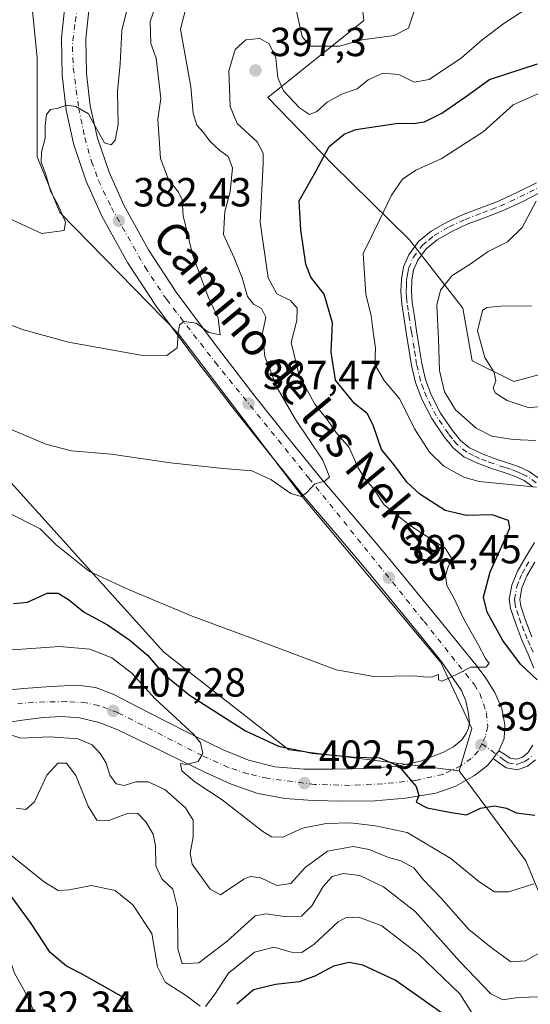
# Model space of a CAD drawing. Units: metres. Extents: x 597280 to 600750, y 4724489 to 4726851.
# Drawn here: x 599400 to 599526, y 4724983 to 4725226 of the extents above; entities that cross this region are included whole.
import ezdxf
from ezdxf.enums import TextEntityAlignment as Align

# ---------------------------------------------------------------- set-up
doc = ezdxf.new("R2010")
doc.units = ezdxf.units.M
doc.header["$MEASUREMENT"] = 0
doc.linetypes.add('DGN Style 4', pattern=[2.6384748266838614, 1.318413404963828, -0.6592067024819142, 0.001648016756204785, -0.6592067024819142])
for name, color, linetype, lineweight in [('Arbolado forestal CxS', 92, 'Continuous', 0), ('Camino Cxs', 7, 'Continuous', 0), ('Camino eje', 30, 'DGN Style 4', 13), ('Carretera de calzada única Cxs', 7, 'Continuous', 13), ('Carretera de calzada única eje', 7, 'DGN Style 4', 0), ('Cultivos herbáceos CxS', 92, 'Continuous', 0), ('Curva de nivel maestra', 30, 'Continuous', 30), ('Curva de nivel normal', 30, 'Continuous', 0), ('Huerta CxS', 92, 'Continuous', 0), ('Matorral CxS', 135, 'Continuous', 0), ('Punto de cota en terreno', 7, 'Continuous', 0), ('Rótulo de punto de cota en terreno', 7, 'Continuous', 0), ('Texto cartográfico', 7, 'Continuous', 0)]:
    doc.layers.add(name, color=color, linetype=linetype, lineweight=lineweight)
doc.styles.add('Style-Arial', font='txt')

# ---------------------------------------------------------------- blocks, each defined once
blk = doc.blocks.new('*U14')
at = {"layer": 'Arbolado forestal CxS', "color": 92, "linetype": 'Continuous', "lineweight": 0}
blk.add_polyline3d([(599369.7410000004, 4725143.4189, 385.8341999999975), (599435.8607000001, 4725070.080700001, 398.3758999999991), (599466.6151999999, 4725045.976700001, 400.366399999999), (599508.5421000002, 4725040.806500001, 398.5344000000041), (599524.9347000001, 4725018.6819, 402.4783000000025), (599546.5867, 4724966.5175, 418.7712999999931)], dxfattribs=at)
blk = doc.blocks.new('*U17')
at = {"layer": 'Cultivos herbáceos CxS', "color": 92, "linetype": 'Continuous', "lineweight": 0}
blk.add_polyline3d([(599402.3413000006, 4725240.261299999, 375.5485999999946), (599404.4199000001, 4725219.058700001, 376.7801000000036), (599404.6797000002, 4725216.409299999, 377.0620000000054), (599404.6794999996, 4725192.087900001, 378.4661000000052), (599410.2807, 4725178.365700001, 379.7915999999968), (599439.4496999999, 4725148.545100001, 384.7372000000032), (599470.2273000004, 4725108.0153, 390.2032999999938), (599504.0604999998, 4725067.515699999, 394.313599999994), (599511.6435000002, 4725051.265500001, 396.7887000000046), (599508.5421000002, 4725040.806500001, 398.5344000000041), (599466.6151999999, 4725045.976700001, 400.366399999999), (599435.8607000001, 4725070.080700001, 398.3758999999991), (599369.7410000004, 4725143.4189, 385.8341999999975)], dxfattribs=at)
blk = doc.blocks.new('5PATER')
at = {"layer": 'Huerta CxS', "linetype": 'Continuous', "lineweight": 0}
h = blk.add_hatch(color=51, dxfattribs=at)
edge = h.paths.add_edge_path()
edge.add_ellipse((0, 0), major_axis=(-0.1095731443231308, -0.1110710700762829), ratio=0.9994222409660322, start_angle=0, end_angle=360)

msp = doc.modelspace()

# ---------------------------------------------------------------- linework, layer by layer
at = {"layer": 'Arbolado forestal CxS', "color": 92, "linetype": 'Continuous', "lineweight": 0}
for points in [[(599539.8432999998, 4725141.575099999, 418.0979999999981), (599522.0043000003, 4725136.7227, 416.1882000000041), (599511.7515000004, 4725141.8499, 413.2526000000071), (599509.4666999998, 4725154.828700001, 411.6370000000024), (599496.3261000002, 4725171.6437, 406.5448000000033), (599477.4177000001, 4725190.220100001, 400.027700000006), (599461.4596999995, 4725206.715299999, 397.1664000000019), (599485.0453000005, 4725225.685699999, 386.6362999999984), (599482.9955000002, 4725244.1439, 381.507500000007), (599498.8892999999, 4725246.194499999, 385.0491000000038), (599520.0915000001, 4725247.874299999, 386.0056000000041), (599590.4155000001, 4725232.6513, 391.9021000000066)], [(599590.4155000001, 4725232.6513, 391.9021000000066), (599520.0915000001, 4725247.874299999, 386.0056000000041), (599498.8892999999, 4725246.194499999, 385.0491000000038), (599482.9955000002, 4725244.1439, 381.507500000007), (599485.0453000005, 4725225.685699999, 386.6362999999984), (599461.4596999995, 4725206.715299999, 397.1664000000019), (599477.4177000001, 4725190.220100001, 400.027700000006), (599496.3261000002, 4725171.6437, 406.5448000000033), (599509.4666999998, 4725154.828700001, 411.6370000000024), (599511.7515000004, 4725141.8499, 413.2526000000071), (599522.0043000003, 4725136.7227, 416.1882000000041), (599539.8432999998, 4725141.575099999, 418.0979999999981)], [(599508.5421000002, 4725040.806500001, 398.5344000000041), (599466.6151999999, 4725045.976700001, 400.366399999999), (599435.8607000001, 4725070.080700001, 398.3758999999991), (599369.7410000004, 4725143.4189, 385.8341999999975)], [(599508.5421000002, 4725040.806500001, 398.5344000000041), (599524.9347000001, 4725018.6819, 402.4783000000025), (599546.5867, 4724966.5175, 418.7712999999931), (599547.4797, 4724963.4531, 420.1938999999985), (599538.3586999997, 4724959.8049, 423.2725000000065), (599521.8256999999, 4724953.5067, 428.9714999999997), (599513.1655000001, 4724940.910300001, 440.241599999994), (599510.0160999997, 4724927.526500001, 445.5341000000044), (599511.5903000003, 4724908.6317, 447.383799999996), (599513.9518999998, 4724890.5241, 451.5151000000042), (599513.1643000003, 4724874.7783, 454.505799999999), (599521.9008999999, 4724857.796700001, 451.3187000000034), (599523.1586999996, 4724842.281300001, 452.3053999999975), (599523.5774999997, 4724818.796900001, 453.6840999999986), (599528.1145000001, 4724812.059699999, 454.0749000000069)]]:
    msp.add_polyline3d(points, dxfattribs=at)
at = {"layer": 'Camino Cxs', "color": 7, "linetype": 'Continuous', "lineweight": 0, "extrusion": (0.7955963648206235, -0.5664631089444915, 0.214816131817773), "elevation": -2199504.068646556, "flags": 128}
msp.add_lwpolyline([(4196808.511621902, 484190.6815514145), (4196809.786346844, 484190.5338021349), (4196810.819062603, 484190.4433914532)], dxfattribs=at)
at = {"layer": 'Camino Cxs', "color": 7, "linetype": 'Continuous', "lineweight": 0}
for points in [[(599526.6700999998, 4725110.840100001, 405.2060000000056), (599524.5201000003, 4725112.360099999, 405.5746999999974), (599522.1801000005, 4725113.4301, 405.9305000000023), (599519.3400999998, 4725114.390100001, 406.4189000000042), (599516.5000999998, 4725115.3301, 406.7514999999985), (599513.0701000001, 4725116.6501, 407.2212), (599509.7001, 4725118.2401, 407.3487000000023), (599507.0401, 4725120.4001, 407.4190999999992), (599504.8601000002, 4725123.120100001, 407.6845999999932), (599501.7801000001, 4725127.620100001, 408.1839000000036), (599499.3201000001, 4725132.440099999, 407.7737000000052), (599497.8300999999, 4725136.5101, 408.0338999999949), (599496.8201000001, 4725140.690099999, 408.186400000006), (599495.5401, 4725148.840100001, 408.8383000000031), (599494.4401000004, 4725155.890100001, 410.7516000000033), (599494.2200999996, 4725158.9301, 409.7880000000005), (599494.3101000005, 4725161.970100001, 408.2501000000047), (599494.8501000004, 4725165.0101, 407.7826000000059), (599496.1201, 4725167.940099999, 407.965400000001), (599498.5601000005, 4725171.2401, 410.8607000000048), (599501.6601, 4725173.780099999, 412.6542999999947), (599505.5201000003, 4725176.020099999, 413.8362000000052), (599509.5100999996, 4725177.890100001, 412.713699999993), (599513.8701, 4725179.5101, 411.1012000000046), (599518.2001, 4725181.190099999, 412.4896000000008), (599522.9301000005, 4725183.380100001, 413.4324999999953), (599527.5800999999, 4725185.7301, 415.8757999999943)], [(599526.6700999998, 4725110.840100001, 405.2060000000056), (599524.5201000003, 4725112.360099999, 405.5746999999974), (599522.1801000005, 4725113.4301, 405.9305000000023), (599519.3400999998, 4725114.390100001, 406.4189000000042), (599516.5000999998, 4725115.3301, 406.7514999999985), (599513.0701000001, 4725116.6501, 407.2212), (599509.7001, 4725118.2401, 407.3487000000023), (599507.0401, 4725120.4001, 407.4190999999992), (599504.8601000002, 4725123.120100001, 407.6845999999932), (599501.7801000001, 4725127.620100001, 408.1839000000036), (599499.3201000001, 4725132.440099999, 407.7737000000052), (599497.8300999999, 4725136.5101, 408.0338999999949), (599496.8201000001, 4725140.690099999, 408.186400000006), (599495.5401, 4725148.840100001, 408.8383000000031), (599494.4401000004, 4725155.890100001, 410.7516000000033), (599494.2200999996, 4725158.9301, 409.7880000000005), (599494.3101000005, 4725161.970100001, 408.2501000000047), (599494.8501000004, 4725165.0101, 407.7826000000059), (599496.1201, 4725167.940099999, 407.965400000001), (599498.5601000005, 4725171.2401, 410.8607000000048), (599501.6601, 4725173.780099999, 412.6542999999947), (599505.5201000003, 4725176.020099999, 413.8362000000052), (599509.5100999996, 4725177.890100001, 412.713699999993), (599513.8701, 4725179.5101, 411.1012000000046), (599518.2001, 4725181.190099999, 412.4896000000008), (599522.9301000005, 4725183.380100001, 413.4324999999953), (599527.5800999999, 4725185.7301, 415.8757999999943)], [(599528.8201000001, 4725183.4901, 415.7085999999982), (599524.0500999996, 4725181.0701, 413.9446999999927), (599519.2001, 4725178.8301, 411.5105999999942), (599514.7801000001, 4725177.120100001, 410.209600000002), (599510.5000999998, 4725175.530099999, 412.5700999999972), (599506.7001, 4725173.7501, 414.213699999993), (599503.1201, 4725171.670100001, 412.7872999999963), (599500.4301000005, 4725169.460100001, 410.866200000004), (599498.3501000004, 4725166.6501, 408.5366000000067), (599497.3201000001, 4725164.270099999, 408.039499999999), (599496.8701, 4725161.710100001, 408.2085999999982), (599496.7801000001, 4725158.9801, 408.6705999999977), (599496.9901000002, 4725156.190099999, 408.9279999999999), (599497.5201000003, 4725152.7601, 408.8622000000032), (599498.0701000001, 4725149.2301, 408.6401000000042), (599498.7100999998, 4725145.1601, 408.7574000000022), (599499.3400999998, 4725141.190099999, 408.9358000000066), (599500.2901, 4725137.2601, 408.7921000000061), (599501.6700999998, 4725133.460100001, 408.7379999999976), (599503.9801000003, 4725128.9301, 409.0412999999971), (599506.9101, 4725124.6501, 408.5234999999957), (599508.8701, 4725122.220100001, 408.1858999999968), (599511.0800999999, 4725120.4301, 408.1067000000039), (599514.0800999999, 4725119.0001, 408.0025000000023), (599517.3701, 4725117.7401, 407.3053000000073), (599520.1601, 4725116.8201, 407.000199999995), (599523.1300999997, 4725115.8101, 406.7642999999953), (599525.8101000005, 4725114.590100001, 406.5963999999949), (599528.3501000004, 4725112.790100001, 406.1251000000047)], [(599528.8201000001, 4725183.4901, 415.7085999999982), (599524.0500999996, 4725181.0701, 413.9446999999927), (599519.2001, 4725178.8301, 411.5105999999942), (599514.7801000001, 4725177.120100001, 410.209600000002), (599510.5000999998, 4725175.530099999, 412.5700999999972), (599506.7001, 4725173.7501, 414.213699999993), (599503.1201, 4725171.670100001, 412.7872999999963), (599500.4301000005, 4725169.460100001, 410.866200000004), (599498.3501000004, 4725166.6501, 408.5366000000067), (599497.3201000001, 4725164.270099999, 408.039499999999), (599496.8701, 4725161.710100001, 408.2085999999982), (599496.7801000001, 4725158.9801, 408.6705999999977), (599496.9901000002, 4725156.190099999, 408.9279999999999), (599497.5201000003, 4725152.7601, 408.8622000000032), (599498.0701000001, 4725149.2301, 408.6401000000042), (599498.7100999998, 4725145.1601, 408.7574000000022), (599499.3400999998, 4725141.190099999, 408.9358000000066), (599500.2901, 4725137.2601, 408.7921000000061), (599501.6700999998, 4725133.460100001, 408.7379999999976), (599503.9801000003, 4725128.9301, 409.0412999999971), (599506.9101, 4725124.6501, 408.5234999999957), (599508.8701, 4725122.220100001, 408.1858999999968), (599511.0800999999, 4725120.4301, 408.1067000000039), (599514.0800999999, 4725119.0001, 408.0025000000023), (599517.3701, 4725117.7401, 407.3053000000073), (599520.1601, 4725116.8201, 407.000199999995), (599523.1300999997, 4725115.8101, 406.7642999999953), (599525.8101000005, 4725114.590100001, 406.5963999999949), (599528.3501000004, 4725112.790100001, 406.1251000000047)], [(599526.9401000004, 4725066.1601, 400.8119000000006), (599525.5401, 4725069.5701, 401.2131999999983), (599524.0701000001, 4725072.880100001, 401.6751999999979), (599522.5500999996, 4725076.8301, 401.9489000000031), (599521.1901000004, 4725080.8201, 402.4000999999989), (599520.8901000004, 4725083.100099999, 402.8105999999971), (599521.5000999998, 4725086.600099999, 403.1695000000037), (599522.8701, 4725090.0001, 403.523199999996), (599524.9501, 4725093.5701, 403.4682999999932), (599527.0800999999, 4725097.110099999, 403.6690999999992)], [(599526.9401000004, 4725066.1601, 400.8119000000006), (599525.5401, 4725069.5701, 401.2131999999983), (599524.0701000001, 4725072.880100001, 401.6751999999979), (599522.5500999996, 4725076.8301, 401.9489000000031), (599521.1901000004, 4725080.8201, 402.4000999999989), (599520.8901000004, 4725083.100099999, 402.8105999999971), (599521.5000999998, 4725086.600099999, 403.1695000000037), (599522.8701, 4725090.0001, 403.523199999996), (599524.9501, 4725093.5701, 403.4682999999932), (599527.0800999999, 4725097.110099999, 403.6690999999992)], [(599527.1501000002, 4725092.270099999, 404.0963999999949), (599525.1801000005, 4725088.880100001, 404.6698000000033), (599523.9801000003, 4725085.890100001, 404.4317000000011), (599523.4801000003, 4725083.040100001, 404.1003999999957), (599523.7001, 4725081.4101, 403.9020000000019), (599524.9501, 4725077.700099999, 403.2407999999996), (599526.4401000004, 4725073.870100001, 402.6261999999988)], [(599527.1501000002, 4725092.270099999, 404.0963999999949), (599525.1801000005, 4725088.880100001, 404.6698000000033), (599523.9801000003, 4725085.890100001, 404.4317000000011), (599523.4801000003, 4725083.040100001, 404.1003999999957), (599523.7001, 4725081.4101, 403.9020000000019), (599524.9501, 4725077.700099999, 403.2407999999996), (599526.4401000004, 4725073.870100001, 402.6261999999988)], [(599527.3601000002, 4725043.530099999, 398.7972000000009), (599525.3601000002, 4725041.960100001, 398.6258999999991), (599522.8701, 4725041.120100001, 398.6542000000045), (599520.0800999999, 4725041.550100001, 398.4499000000069), (599518.2301000003, 4725042.920100001, 398.1821000000054), (599516.9101, 4725043.890100001, 398.0562999999966), (599517.6753000002, 4725044.9101, 397.9119999999967), (599518.2901, 4725045.7401, 397.8236999999936), (599519.7401000002, 4725044.9801, 397.9622999999993), (599521.0900999998, 4725043.9901, 398.1040000000066), (599522.6501000002, 4725043.7501, 398.1754999999976), (599524.1201, 4725044.2401, 398.3619000000036), (599525.4501, 4725045.280099999, 398.5920999999944), (599526.6601, 4725047.120100001, 398.9567999999999)], [(599518.2901, 4725045.7401, 397.8236999999936), (599519.7401000002, 4725044.9801, 397.9622999999993), (599521.0900999998, 4725043.9901, 398.1040000000066), (599522.6501000002, 4725043.7501, 398.1754999999976), (599524.1201, 4725044.2401, 398.3619000000036), (599525.4501, 4725045.280099999, 398.5920999999944), (599526.6601, 4725047.120100001, 398.9567999999999)], [(599527.3601000002, 4725043.530099999, 398.7972000000009), (599525.3601000002, 4725041.960100001, 398.6258999999991), (599522.8701, 4725041.120100001, 398.6542000000045), (599520.0800999999, 4725041.550100001, 398.4499000000069), (599518.2301000003, 4725042.920100001, 398.1821000000054), (599516.9101, 4725043.890100001, 398.0562999999966)]]:
    msp.add_polyline3d(points, dxfattribs=at)
at = {"layer": 'Camino eje', "color": 30, "linetype": 'DGN Style 4', "lineweight": 13}
for points in [[(599527.5100999996, 4725111.815099999, 405.5029000000068), (599525.1651, 4725113.475099999, 406.0528999999952), (599523.8251, 4725114.085100001, 406.2143000000069), (599522.6551000001, 4725114.620100001, 406.3021000000008), (599521.1700999998, 4725115.1251, 406.5111999999936), (599519.7500999998, 4725115.6051, 406.6962000000058), (599516.9351000005, 4725116.5351, 406.9777999999933), (599515.2901, 4725117.165100001, 407.2124999999942), (599513.5751, 4725117.825099999, 407.5345999999991), (599512.0751, 4725118.540100001, 407.7321999999986), (599510.3901000004, 4725119.335100001, 407.7173999999941), (599507.9550999999, 4725121.3101, 407.8169999999955), (599506.8651000002, 4725122.670100001, 407.9308000000019), (599505.8850999996, 4725123.8851, 408.1027999999933), (599502.8800999997, 4725128.2751, 408.6601999999984), (599500.4951, 4725132.950099999, 408.2700000000041), (599499.7500999998, 4725134.985099999, 408.3144999999931), (599499.0601000005, 4725136.8851, 408.4242999999988), (599498.0800999999, 4725140.940099999, 408.5176999999967), (599497.7600999996, 4725142.975099999, 408.4949999999953), (599497.4451000001, 4725144.960100001, 408.337400000004), (599496.8051000005, 4725149.0351, 408.6209999999992), (599496.2550999997, 4725152.5601, 409.9569000000047), (599495.9901000002, 4725154.2751, 409.9171000000061), (599495.7150999998, 4725156.040100001, 409.8301999999967), (599495.6101000002, 4725157.4351, 409.6570000000065), (599495.5000999998, 4725158.9551, 409.2250000000058), (599495.5450999998, 4725160.3201, 408.7551999999997), (599495.5900999998, 4725161.840100001, 408.2513000000035), (599495.8151000004, 4725163.120100001, 408.0031000000017), (599496.0850999998, 4725164.640100001, 407.9211000000068), (599497.2351000002, 4725167.295100001, 407.9186000000045), (599499.4951, 4725170.350099999, 410.7887999999948), (599501.0450999998, 4725171.620100001, 411.9602000000014), (599502.3901000004, 4725172.725099999, 412.6735999999946), (599506.1101000002, 4725174.8851, 413.992499999993), (599510.0050999997, 4725176.710100001, 412.4758000000002), (599514.3251, 4725178.315099999, 410.4152999999933), (599516.4901000002, 4725179.155099999, 410.7505999999994), (599518.7001, 4725180.0101, 411.8782999999967), (599521.1250999998, 4725181.130100001, 412.9419999999955), (599523.4901000002, 4725182.225099999, 413.4208000000072), (599525.8151000004, 4725183.4001, 414.6836999999941), (599528.2001, 4725184.610099999, 415.7252000000008)], [(599526.7200999996, 4725070.0701, 401.6621000000014), (599525.9901000002, 4725071.720100001, 401.8671000000031), (599525.2550999997, 4725073.3751, 402.1260000000038), (599524.4951, 4725075.350099999, 402.4084000000003), (599523.7500999998, 4725077.265100001, 402.5583000000042), (599523.1250999998, 4725079.120100001, 402.8090999999986), (599522.4451000001, 4725081.1151, 402.9523000000045), (599522.3350999998, 4725081.9301, 403.1251000000047), (599522.1851000005, 4725083.0701, 403.252999999997), (599522.7401000002, 4725086.245100001, 403.6772000000055), (599523.4250999996, 4725087.9451, 404.0356000000029), (599524.0251000002, 4725089.440099999, 404.0488999999943), (599525.0651000004, 4725091.225099999, 403.9792000000016), (599526.0500999996, 4725092.920100001, 403.7627999999968)], [(599514.1215000004, 4725047.517700001, 397.7532999999967), (599519.6601, 4725043.4551, 398.136599999998), (599520.5850999998, 4725042.770099999, 398.2255000000005), (599522.7600999996, 4725042.4351, 398.3095999999932), (599524.0050999997, 4725042.8551, 398.3904999999941), (599524.7401000002, 4725043.100099999, 398.4640999999974), (599526.4051000001, 4725044.405099999, 398.726999999999)]]:
    msp.add_polyline3d(points, dxfattribs=at)
at = {"layer": 'Carretera de calzada única Cxs', "color": 7, "linetype": 'Continuous', "lineweight": 13, "extrusion": (0.7955963648206235, -0.5664631089444915, 0.214816131817773), "elevation": -2199504.068646556, "flags": 128}
msp.add_lwpolyline([(4196808.511621902, 484190.6815514145), (4196809.786346844, 484190.5338021349), (4196810.819062603, 484190.4433914532)], dxfattribs=at)
at = {"layer": 'Carretera de calzada única Cxs', "color": 7, "linetype": 'Continuous', "lineweight": 13}
for points in [[(599394.5500999996, 4725060.4301, 411.130799999999), (599401.3701, 4725061.1601, 410.973800000007), (599407.9801000003, 4725061.640100001, 412.4499000000069), (599414.6001000004, 4725061.9301, 410.9081000000006), (599419.0701000001, 4725061.350099999, 408.5978000000032), (599423.3501000004, 4725059.720100001, 408.3819999999978), (599429.5701000001, 4725056.520099999, 407.9799999999959), (599435.7500999998, 4725053.3301, 406.7709000000032), (599443.0701000001, 4725049.6601, 407.3220000000001), (599450.4401000004, 4725046.0101, 407.2844999999944), (599456.6700999998, 4725043.4301, 407.0157999999938), (599463.2100999998, 4725041.8301, 405.6233999999968), (599470.3201000001, 4725041.2501, 404.6024999999936), (599477.4401000004, 4725041.220100001, 401.8230999999942), (599485.3701, 4725041.420100001, 401.1996000000072), (599493.2801000001, 4725041.9901, 402.7982999999949), (599499.0500999996, 4725043.210100001, 402.4133000000002), (599504.6700999998, 4725045.4101, 399.9902000000002), (599507.1201, 4725046.710100001, 399.1606000000029), (599509.1700999998, 4725048.440099999, 399.0650000000023), (599510.2801000001, 4725050.0001, 399.4110999999975), (599510.8501000004, 4725051.340100001, 399.8053000000073), (599511.0500999996, 4725052.6801, 400.1359999999986), (599510.7801000001, 4725055.380100001, 398.8886000000057), (599510.1901000004, 4725058.090100001, 397.5746000000072), (599509.1001000004, 4725060.630100001, 396.3237999999984), (599506.6901000004, 4725064.130100001, 395.1370000000024), (599504.3000999996, 4725067.630100001, 394.6578000000009), (599503.3901000004, 4725068.7601, 394.517200000002), (599498.7500999998, 4725074.440099999, 393.7330999999977), (599486.0800999999, 4725089.960100001, 392.277700000006), (599478.0301000001, 4725099.4901, 391.4095999999991), (599469.8501000004, 4725109.0801, 390.3592999999965), (599461.6201, 4725119.2301, 389.2921999999962), (599453.5100999996, 4725129.440099999, 387.5007000000041), (599443.6601, 4725142.2401, 385.7277999999933), (599433.9600999998, 4725155.3301, 384.4842999999965), (599426.9101, 4725166.090100001, 383.25), (599420.6001000004, 4725177.4901, 382.622000000003), (599416.7301000003, 4725186.090100001, 381.7642999999953), (599413.7301000003, 4725195.110099999, 380.9841000000015), (599411.8000999996, 4725203.640100001, 380.2002999999968), (599410.8201000001, 4725212.2401, 379.2320999999938), (599410.6401000004, 4725221.470100001, 378.5038999999961), (599411.6201, 4725230.720100001, 377.4477000000043)], [(599394.5500999996, 4725060.4301, 411.130799999999), (599401.3701, 4725061.1601, 410.973800000007), (599407.9801000003, 4725061.640100001, 412.4499000000069), (599414.6001000004, 4725061.9301, 410.9081000000006), (599419.0701000001, 4725061.350099999, 408.5978000000032), (599423.3501000004, 4725059.720100001, 408.3819999999978), (599429.5701000001, 4725056.520099999, 407.9799999999959), (599435.7500999998, 4725053.3301, 406.7709000000032), (599443.0701000001, 4725049.6601, 407.3220000000001), (599450.4401000004, 4725046.0101, 407.2844999999944), (599456.6700999998, 4725043.4301, 407.0157999999938), (599463.2100999998, 4725041.8301, 405.6233999999968), (599470.3201000001, 4725041.2501, 404.6024999999936), (599477.4401000004, 4725041.220100001, 401.8230999999942), (599485.3701, 4725041.420100001, 401.1996000000072), (599493.2801000001, 4725041.9901, 402.7982999999949), (599499.0500999996, 4725043.210100001, 402.4133000000002), (599504.6700999998, 4725045.4101, 399.9902000000002), (599507.1201, 4725046.710100001, 399.1606000000029), (599509.1700999998, 4725048.440099999, 399.0650000000023), (599510.2801000001, 4725050.0001, 399.4110999999975), (599510.8501000004, 4725051.340100001, 399.8053000000073), (599511.0500999996, 4725052.6801, 400.1359999999986), (599510.7801000001, 4725055.380100001, 398.8886000000057), (599510.1901000004, 4725058.090100001, 397.5746000000072), (599509.1001000004, 4725060.630100001, 396.3237999999984), (599506.6901000004, 4725064.130100001, 395.1370000000024), (599504.3000999996, 4725067.630100001, 394.6578000000009), (599503.3901000004, 4725068.7601, 394.517200000002), (599498.7500999998, 4725074.440099999, 393.7330999999977), (599486.0800999999, 4725089.960100001, 392.277700000006), (599478.0301000001, 4725099.4901, 391.4095999999991), (599469.8501000004, 4725109.0801, 390.3592999999965), (599461.6201, 4725119.2301, 389.2921999999962), (599453.5100999996, 4725129.440099999, 387.5007000000041), (599443.6601, 4725142.2401, 385.7277999999933), (599433.9600999998, 4725155.3301, 384.4842999999965), (599426.9101, 4725166.090100001, 383.25), (599420.6001000004, 4725177.4901, 382.622000000003), (599416.7301000003, 4725186.090100001, 381.7642999999953), (599413.7301000003, 4725195.110099999, 380.9841000000015), (599411.8000999996, 4725203.640100001, 380.2002999999968), (599410.8201000001, 4725212.2401, 379.2320999999938), (599410.6401000004, 4725221.470100001, 378.5038999999961), (599411.6201, 4725230.720100001, 377.4477000000043)], [(599417.6001000004, 4725229.7501, 377.6064000000042), (599416.6901000004, 4725221.210100001, 378.3570999999938), (599416.8501000004, 4725212.6501, 379.0463000000018), (599417.7600999996, 4725204.6601, 379.8392000000022), (599419.5500999996, 4725196.7401, 380.5610000000015), (599422.3701, 4725188.300100001, 381.4275999999954), (599426.0100999996, 4725180.190099999, 382.084400000007), (599432.0800999999, 4725169.220100001, 382.9934999999969), (599438.9200999998, 4725158.790100001, 384.1742999999988), (599448.4801000003, 4725145.880100001, 385.6863000000012), (599458.2801000001, 4725133.170100001, 387.5734999999986), (599466.3201000001, 4725123.0101, 388.9208000000072), (599474.5000999998, 4725112.940099999, 390.0930999999982), (599482.6401000004, 4725103.4101, 391.1180000000023), (599490.7301000003, 4725093.8301, 392.2167999999947), (599497.0800999999, 4725086.050100001, 392.9949000000051), (599503.4200999998, 4725078.270099999, 393.8626999999979), (599508.0701000001, 4725072.590100001, 394.5032999999967), (599512.7100999998, 4725066.9001, 395.3175000000047), (599515.1201, 4725063.6601, 396.014599999995), (599517.3501000004, 4725060.1501, 396.4334999999992), (599519.0500999996, 4725056.190099999, 396.8938000000053), (599519.8201000001, 4725052.1601, 397.2399000000005), (599519.6001000004, 4725048.8301, 397.5380000000005), (599518.2901, 4725045.7401, 397.8236999999936), (599517.6753000002, 4725044.9101, 397.9119999999967), (599516.9101, 4725043.890100001, 398.0562999999966), (599515.5500999996, 4725042.190099999, 398.2878999999957), (599512.3000999996, 4725039.6801, 398.5976999999984), (599507.6901000004, 4725037.040100001, 399.3313000000053), (599502.7801000001, 4725035.3301, 400.6440000000002), (599495.3000999996, 4725034.0701, 402.3136999999988), (599487.7600999996, 4725033.4801, 402.2630999999965), (599480.1401000004, 4725033.340100001, 402.5391999999993), (599472.5301000001, 4725033.5101, 403.3148999999976), (599465.7301000003, 4725033.9901, 407.2452999999951), (599459.0100999996, 4725035.290100001, 406.5837000000029), (599452.4401000004, 4725037.5801, 405.7933000000049), (599446.1201, 4725040.4101, 405.5611000000063), (599440.5500999996, 4725043.100099999, 406.3957999999984), (599435.0000999998, 4725045.8301, 408.2538999999961), (599429.7801000001, 4725048.4001, 408.3810999999987), (599424.5701000001, 4725050.970100001, 407.8457000000053), (599419.9801000003, 4725052.770099999, 407.7666000000027), (599415.1401000004, 4725053.890100001, 408.5265000000072), (599410.6901000004, 4725054.2601, 409.1291000000056), (599406.2500999998, 4725054.0101, 409.4949000000051), (599401.6700999998, 4725053.380100001, 409.9210000000021), (599397.1001000004, 4725052.7401, 410.4728999999934)], [(599417.6001000004, 4725229.7501, 377.6064000000042), (599416.6901000004, 4725221.210100001, 378.3570999999938), (599416.8501000004, 4725212.6501, 379.0463000000018), (599417.7600999996, 4725204.6601, 379.8392000000022), (599419.5500999996, 4725196.7401, 380.5610000000015), (599422.3701, 4725188.300100001, 381.4275999999954), (599426.0100999996, 4725180.190099999, 382.084400000007), (599432.0800999999, 4725169.220100001, 382.9934999999969), (599438.9200999998, 4725158.790100001, 384.1742999999988), (599448.4801000003, 4725145.880100001, 385.6863000000012), (599458.2801000001, 4725133.170100001, 387.5734999999986), (599466.3201000001, 4725123.0101, 388.9208000000072), (599474.5000999998, 4725112.940099999, 390.0930999999982), (599482.6401000004, 4725103.4101, 391.1180000000023), (599490.7301000003, 4725093.8301, 392.2167999999947), (599497.0800999999, 4725086.050100001, 392.9949000000051), (599503.4200999998, 4725078.270099999, 393.8626999999979), (599508.0701000001, 4725072.590100001, 394.5032999999967), (599512.7100999998, 4725066.9001, 395.3175000000047), (599515.1201, 4725063.6601, 396.014599999995), (599517.3501000004, 4725060.1501, 396.4334999999992), (599519.0500999996, 4725056.190099999, 396.8938000000053), (599519.8201000001, 4725052.1601, 397.2399000000005), (599519.6001000004, 4725048.8301, 397.5380000000005), (599518.2901, 4725045.7401, 397.8236999999936)], [(599516.9101, 4725043.890100001, 398.0562999999966), (599515.5500999996, 4725042.190099999, 398.2878999999957), (599512.3000999996, 4725039.6801, 398.5976999999984), (599507.6901000004, 4725037.040100001, 399.3313000000053), (599502.7801000001, 4725035.3301, 400.6440000000002), (599495.3000999996, 4725034.0701, 402.3136999999988), (599487.7600999996, 4725033.4801, 402.2630999999965), (599480.1401000004, 4725033.340100001, 402.5391999999993), (599472.5301000001, 4725033.5101, 403.3148999999976), (599465.7301000003, 4725033.9901, 407.2452999999951), (599459.0100999996, 4725035.290100001, 406.5837000000029), (599452.4401000004, 4725037.5801, 405.7933000000049), (599446.1201, 4725040.4101, 405.5611000000063), (599440.5500999996, 4725043.100099999, 406.3957999999984), (599435.0000999998, 4725045.8301, 408.2538999999961), (599429.7801000001, 4725048.4001, 408.3810999999987), (599424.5701000001, 4725050.970100001, 407.8457000000053), (599419.9801000003, 4725052.770099999, 407.7666000000027), (599415.1401000004, 4725053.890100001, 408.5265000000072), (599410.6901000004, 4725054.2601, 409.1291000000056), (599406.2500999998, 4725054.0101, 409.4949000000051), (599401.6700999998, 4725053.380100001, 409.9210000000021), (599397.1001000004, 4725052.7401, 410.4728999999934)]]:
    msp.add_polyline3d(points, dxfattribs=at)
at = {"layer": 'Carretera de calzada única eje', "color": 7, "linetype": 'DGN Style 4', "lineweight": 0}
for points in [[(599418.8000999996, 4725246.890100001, 375.9763999999996), (599418.1700999998, 4725245.040100001, 376.1707000000025), (599415.1700999998, 4725232.090100001, 377.3839000000008), (599413.9101, 4725224.7401, 378.1408999999985), (599413.3501000004, 4725219.300100001, 378.6762000000017), (599413.5800999999, 4725214.0101, 379.1350999999996), (599414.8901000004, 4725204.170100001, 380.0558000000019), (599416.4200999998, 4725196.840100001, 380.7284000000073), (599418.0500999996, 4725190.9801, 381.2773000000016), (599419.7801000001, 4725186.290100001, 381.6992000000027), (599422.9401000004, 4725179.640100001, 382.2655999999988), (599431.2500999998, 4725164.9001, 383.5227000000014), (599436.5000999998, 4725157.0101, 384.4054999999935), (599448.4801000003, 4725141.5101, 386.1469999999972), (599471.5500999996, 4725112.960100001, 389.8626999999979), (599499.8901000004, 4725077.6601, 393.5795999999973), (599512.3000999996, 4725062.0101, 395.7592000000004), (599513.6401000004, 4725059.890100001, 396.6741999999941), (599515.2801000001, 4725055.1601, 397.6334999999963), (599515.5701000001, 4725051.770099999, 398.0317000000068), (599515.0301000001, 4725049.3201, 397.9548000000068), (599514.1215000004, 4725047.517700001, 397.7532999999967)], [(599514.1215000004, 4725047.517700001, 397.7532999999967), (599513.1901000004, 4725045.670100001, 397.9707999999956), (599511.5301000001, 4725043.850099999, 398.2657000000036), (599508.9801000003, 4725042.0701, 398.5409999999974), (599504.5100999996, 4725039.960100001, 399.712400000004), (599497.8000999996, 4725038.470100001, 400.7826000000059), (599489.6901000004, 4725037.640100001, 401.0684999999939), (599481.6401000004, 4725037.2601, 401.7897999999986), (599472.9401000004, 4725037.4801, 402.6719000000012), (599461.3201000001, 4725039.0101, 404.7415000000037), (599456.4401000004, 4725040.110099999, 405.7596999999951), (599451.7100999998, 4725041.6601, 405.4167000000016), (599445.2801000001, 4725044.590100001, 405.8895000000048), (599424.5500999996, 4725055.1801, 407.6404000000039), (599419.8501000004, 4725056.9001, 407.9899000000005), (599416.7801000001, 4725057.5601, 408.395199999999), (599411.8701, 4725057.9001, 409.5430999999954), (599406.5301000001, 4725057.800100001, 409.9060000000027), (599399.9200999998, 4725057.4301, 410.1022999999986)]]:
    msp.add_polyline3d(points, dxfattribs=at)
at = {"layer": 'Cultivos herbáceos CxS', "color": 92, "linetype": 'Continuous', "lineweight": 0}
for points in [[(599401.9625000004, 4725258.8621, 374.4244000000036), (599400.9391000001, 4725257.098300001, 374.6808000000019), (599402.3413000006, 4725240.261299999, 375.5485999999946), (599404.4199000001, 4725219.058700001, 376.7801000000036), (599404.6797000002, 4725216.409299999, 377.0620000000054), (599404.6794999996, 4725192.087900001, 378.4661000000052), (599410.2807, 4725178.365700001, 379.7915999999968), (599439.4496999999, 4725148.545100001, 384.7372000000032), (599470.2273000004, 4725108.0153, 390.2032999999938), (599504.0604999998, 4725067.515699999, 394.313599999994), (599511.6435000002, 4725051.265500001, 396.7887000000046), (599508.5421000002, 4725040.806500001, 398.5344000000041)], [(599508.5421000002, 4725040.806500001, 398.5344000000041), (599466.6151999999, 4725045.976700001, 400.366399999999), (599435.8607000001, 4725070.080700001, 398.3758999999991), (599369.7410000004, 4725143.4189, 385.8341999999975)]]:
    msp.add_polyline3d(points, dxfattribs=at)
at = {"layer": 'Curva de nivel maestra', "color": 30, "linetype": 'Continuous', "lineweight": 30, "flags": 128}
for points, elevation in [([(599527.7699999996, 4725063.290100001), (599523.6100000005, 4725067.0801), (599519.2800000003, 4725072.960100001), (599515.4500000002, 4725079.890100001), (599514.5300000003, 4725083.640100001), (599516.1399999997, 4725089.880100001), (599520.2999999998, 4725098.890100001), (599521.0099999999, 4725100.700099999), (599520.7000000002, 4725102.530099999), (599516.6600000003, 4725103.9301), (599510.3600000005, 4725103.7601), (599505.1299999999, 4725104.960100001), (599498.8399999999, 4725109.030099999), (599495.7100000001, 4725111.9101), (599492.4500000002, 4725116.340100001), (599489.4199999999, 4725119.970100001), (599487.4000000004, 4725125.970100001), (599485.8899999997, 4725128.9101), (599482.8200000003, 4725131.380100001), (599478.1100000005, 4725137.0801), (599477.0599999996, 4725144.0101), (599477.3600000005, 4725151.210100001), (599475.3399999999, 4725158.3201), (599472, 4725162.4801), (599470.7699999996, 4725165.6801), (599469.5800000001, 4725174.090100001), (599469.1500000004, 4725181.290100001), (599473.3300000001, 4725188.640100001), (599476.5199999996, 4725194.690099999), (599480.2100000001, 4725197.710100001), (599483.0999999996, 4725198.8301), (599493.54, 4725200.4301), (599497.25, 4725200.3301), (599500, 4725200.770099999), (599504.2800000003, 4725202.840100001), (599510.1200000001, 4725206.860099999), (599516, 4725211.130100001), (599527.7999999998, 4725215.030099999)], 400), ([(599398.8899999997, 4725082.050100001), (599402.2999999998, 4725082.390100001), (599407.1399999997, 4725084.5701), (599409.8799999999, 4725084.600099999), (599412.4299999997, 4725083.020099999), (599416.2599999999, 4725079.940099999), (599421.9800000006, 4725076.780099999), (599427.5099999999, 4725073.0701), (599431.7999999998, 4725069.3101), (599435.7999999998, 4725064.7501), (599442.1699999999, 4725059.440099999), (599455.9199999999, 4725050.720100001), (599464.0899999999, 4725046.9301), (599472.4800000006, 4725045.1501), (599482.7000000002, 4725044.220100001), (599488.9800000006, 4725044.030099999), (599493.6799999997, 4725042.020099999), (599497.9400000004, 4725036.960100001), (599498.6299999999, 4725034.800100001), (599497.9800000006, 4725033.090100001), (599500.6500000004, 4725031.7301), (599506.5999999996, 4725030.5601), (599510.3099999996, 4725029.9801), (599513.7800000003, 4725031.600099999), (599517.25, 4725032.2501), (599520.2199999997, 4725031.600099999), (599522.5899999999, 4725030.460100001), (599527.1299999999, 4725029.9101)], 400), ([(599428.5700000003, 4724980.9801), (599425.8899999997, 4724985.030099999), (599415.5999999996, 4724990.8101), (599411.9000000004, 4724992.7401), (599407.9199999999, 4724996.100099999), (599403.2199999997, 4725003.2301), (599397.6399999997, 4725010.8201), (599394.5999999996, 4725013.890100001), (599391.4500000002, 4725015.6601), (599386.7699999996, 4725017.2501), (599381.3300000001, 4725019.920100001), (599373.2800000003, 4725023.880100001), (599363.1799999997, 4725029.5601), (599360.8700000001, 4725030.470100001), (599357.1600000003, 4725030.380100001), (599350.5800000001, 4725027.090100001), (599346.8799999999, 4725021.4101), (599346.4500000002, 4725015.090100001), (599349.7800000003, 4725009.7501), (599355.1200000001, 4725003.520099999), (599355.6100000005, 4725001.720100001), (599354.3399999999, 4724996.770099999), (599350.3200000003, 4724984.0601), (599347.4900000002, 4724978.4901)], 425), ([(599504.2199999997, 4724981.2501), (599492.7999999998, 4724989.300100001), (599484.7999999998, 4724992.9901), (599481.4699999997, 4724993.640100001), (599477.6100000005, 4724992.7401), (599473.0499999998, 4724990.220100001), (599469.1799999997, 4724988.850099999), (599463.3499999996, 4724988.220100001), (599457.9299999997, 4724986.880100001), (599453.8200000003, 4724983.3101)], 425)]:
    msp.add_lwpolyline(points, dxfattribs=dict(at, elevation=elevation))
at = {"layer": 'Curva de nivel normal', "color": 30, "linetype": 'Continuous', "lineweight": 0, "flags": 128}
for points, elevation in [([(599391.4800000006, 4725179.800100001), (599405.8099999996, 4725173.190099999), (599411.3600000005, 4725173.9301), (599411.6600000003, 4725176.0101), (599409.79, 4725180.4001), (599407.9800000006, 4725183.6801), (599406.8200000003, 4725187.7601), (599405.6799999997, 4725190.8201), (599405.7199999997, 4725193.290100001), (599406.6600000003, 4725196.7301), (599406.6200000001, 4725199.720100001), (599407.0099999999, 4725202.5801), (599408, 4725203.8101), (599409.8200000003, 4725204.090100001), (599411.8700000001, 4725204.8101), (599414.1600000003, 4725204.540100001), (599417.2999999998, 4725202.7501), (599419.0199999996, 4725199.5101), (599421.2599999999, 4725195.540100001), (599422.8899999997, 4725195.040100001), (599423.8700000001, 4725196.200099999), (599424.6200000001, 4725200.100099999), (599424.4800000006, 4725208.220100001), (599425.1299999999, 4725215.020099999), (599425.5199999996, 4725223.220100001), (599427.7800000003, 4725232.700099999)], 380), ([(599391.6399999997, 4725153.090100001), (599401.2999999998, 4725149.460100001), (599412.4000000004, 4725146.470100001), (599430.2300000006, 4725143.2501), (599436.6100000005, 4725143.1501), (599439.1699999999, 4725145.040100001), (599439.4199999999, 4725148.5701), (599439.6799999997, 4725150.7601), (599440.9000000004, 4725151.5601), (599443.8099999996, 4725151.110099999), (599446.9000000004, 4725148.860099999), (599449.7300000006, 4725148.2401), (599449.1900000004, 4725152.360099999), (599446.7699999996, 4725157.600099999), (599443, 4725167.780099999), (599440.6500000004, 4725177.5701), (599440.3499999996, 4725181.5001), (599439.4299999997, 4725183.450099999), (599436.9699999997, 4725186.520099999), (599435.0099999999, 4725191.670100001), (599434.3799999999, 4725201.370100001), (599435.0800000001, 4725206.4801), (599433.9699999997, 4725216.4001), (599432.6299999999, 4725220.050100001), (599432.5, 4725225.4801), (599435.2000000002, 4725233.3101)], 385), ([(599398.1200000001, 4725124.9801), (599406.7999999998, 4725121.360099999), (599413.1600000003, 4725119.710100001), (599422.9000000004, 4725118.890100001), (599437.4699999997, 4725116.720100001), (599450.4699999997, 4725115.360099999), (599457.4800000006, 4725114.790100001), (599462.2000000002, 4725112.630100001), (599467.1500000004, 4725109.140100001), (599469.6299999999, 4725108.420100001), (599470.9800000006, 4725109.370100001), (599473.0300000003, 4725111.540100001), (599475.4900000002, 4725112.1801), (599476.5999999996, 4725113.2601), (599475.0099999999, 4725117.340100001), (599468.2400000002, 4725127.4101), (599463.7100000001, 4725135.220100001), (599460.7400000002, 4725142.9101), (599460.0999999996, 4725148.6501), (599460.9600000001, 4725152.620100001), (599459.8700000001, 4725154.7601), (599457.9299999997, 4725155.800100001), (599456.4699999997, 4725157.6801), (599455.1699999999, 4725162.300100001), (599453.1500000004, 4725167.220100001), (599450.5700000003, 4725172.970100001), (599450.8499999996, 4725178.640100001), (599452.1600000003, 4725183.520099999), (599452.75, 4725189.4001), (599451.6799999997, 4725192.210100001), (599449.6500000004, 4725193.6501), (599447.2100000001, 4725195.970100001), (599445.6500000004, 4725198.100099999), (599443.9900000002, 4725199.940099999), (599443.04, 4725202.870100001), (599442.4900000002, 4725209.370100001), (599439.9600000001, 4725223.5801), (599441.7000000002, 4725230.270099999)], 390), ([(599397.4800000006, 4725104.470100001), (599405.4100000003, 4725100.4301), (599409.3600000005, 4725096.520099999), (599417.54, 4725089.920100001), (599427.1399999997, 4725085.5101), (599442.8499999996, 4725078.9101), (599462.9900000002, 4725071.5001), (599478.2300000006, 4725065.7401), (599487.5599999996, 4725064.0601), (599497.3899999997, 4725064.220100001), (599500.5899999999, 4725063.9001), (599501.9600000001, 4725064.030099999), (599503.4800000006, 4725064.540100001), (599503.4699999997, 4725063.2601), (599504.3799999999, 4725062.9301), (599507.7100000001, 4725064.5101), (599511.4299999997, 4725066.380100001), (599515.0999999996, 4725066.380100001), (599515.9100000003, 4725067.2501), (599514.9900000002, 4725068.5001), (599513.2999999998, 4725071.800100001), (599509.7000000002, 4725078.200099999), (599507.1100000005, 4725083.610099999), (599505.54, 4725086.5101), (599505.1600000003, 4725088.890100001), (599505.7199999997, 4725090.970100001), (599506.79, 4725092.970100001), (599505.0700000003, 4725095.710100001), (599496.5599999996, 4725101.1801), (599490.0599999996, 4725106.360099999), (599487.3799999999, 4725110.4801), (599485.4400000004, 4725112.670100001), (599483.6900000004, 4725115.520099999), (599481.4500000002, 4725120.520099999), (599478.2100000001, 4725124.300100001), (599476.0300000003, 4725127.4301), (599473, 4725131.1601), (599469.1500000004, 4725138.2301), (599467.1900000004, 4725146.350099999), (599468.5599999996, 4725151.790100001), (599468.7000000002, 4725154.8101), (599467.0700000003, 4725156.720100001), (599463.6799999997, 4725158.340100001), (599461.5, 4725162.290100001), (599459.5599999996, 4725176.030099999), (599460.3399999999, 4725190.4901), (599460.3300000001, 4725193.020099999), (599458.8200000003, 4725195.8301), (599453.8799999999, 4725200.340100001), (599452.1699999999, 4725204.550100001), (599451.8200000003, 4725213.3201), (599453.4400000004, 4725218.600099999), (599456.0599999996, 4725220.940099999), (599459.4699999997, 4725221.270099999), (599461.7999999998, 4725219.9801), (599463.4400000004, 4725216.5101), (599463.9100000003, 4725211.620100001), (599465.2800000003, 4725208.370100001), (599469.25, 4725204.1501), (599471.7400000002, 4725202.540100001), (599473.54, 4725203.300100001), (599476.0700000003, 4725205.620100001), (599479.7999999998, 4725207.630100001), (599483.4699999997, 4725208.860099999), (599486.1299999999, 4725211.0801), (599489.7699999996, 4725212.690099999), (599493.6900000004, 4725212.380100001), (599497.4400000004, 4725210.5101), (599501.2000000002, 4725211.170100001), (599509.0800000001, 4725216.470100001), (599514.1799999997, 4725220.960100001), (599519.5099999999, 4725224.960100001), (599525.2100000001, 4725228.630100001)], 395), ([(599468.2100000001, 4725229.4801), (599469.9000000004, 4725221.770099999), (599471.7999999998, 4725219.350099999), (599479.04, 4725219.420100001), (599484.6900000004, 4725220.920100001), (599492.5300000003, 4725222.050100001), (599496.0800000001, 4725223.8101), (599497.54, 4725228.290100001)], 390), ([(599527.5899999999, 4725110.710100001), (599513.5, 4725112.110099999), (599509.6699999999, 4725113.200099999), (599504.7699999996, 4725115.9101), (599501.2800000003, 4725119.350099999), (599497.5800000001, 4725125.090100001), (599493.9400000004, 4725132.440099999), (599490.0999999996, 4725137.040100001), (599487.8200000003, 4725140.9801), (599487.9600000001, 4725144.970100001), (599487.4100000003, 4725148.970100001), (599486.9199999999, 4725152.970100001), (599485.54, 4725158.300100001), (599484.9199999999, 4725168.300100001), (599489.04, 4725176.6501), (599491.9000000004, 4725182.700099999), (599494.5800000001, 4725186.6501), (599497.9100000003, 4725188.840100001), (599504.1299999999, 4725191.620100001), (599514.4800000006, 4725198.2401), (599521.7999999998, 4725204.890100001), (599533.4699999997, 4725210.100099999)], 405), ([(599527.2999999998, 4725122.200099999), (599521.8600000005, 4725122.5001), (599516.6100000005, 4725123.3201), (599512.7300000006, 4725125.2301), (599507.6500000004, 4725129.8201), (599504.9699999997, 4725134.200099999), (599503.6799999997, 4725139.460100001), (599503.4600000001, 4725147.200099999), (599503.0800000001, 4725155.610099999), (599503.9699999997, 4725159.300100001), (599506.7699999996, 4725162.7601), (599511.4699999997, 4725165.8201), (599515.6500000004, 4725168.7601), (599520.4000000004, 4725171.140100001), (599524.0300000003, 4725174.690099999), (599527.5199999996, 4725181.190099999)], 410), ([(599531.1699999999, 4725130.940099999), (599525.7999999998, 4725130.2501), (599520.3300000001, 4725132.050100001), (599517.4199999999, 4725133.970100001), (599516.9400000004, 4725135.170100001), (599517.5999999996, 4725136.920100001), (599517.1200000001, 4725138.940099999), (599514.8399999999, 4725142.6801), (599513.0700000003, 4725149.2401), (599514.2800000003, 4725154.2301), (599515.3300000001, 4725154.9901), (599518.8099999996, 4725155.290100001), (599526.3399999999, 4725155.4301)], 415), ([(599397.4600000001, 4725070.600099999), (599410.1399999997, 4725071.5001), (599417.6799999997, 4725070.780099999), (599423.0300000003, 4725068.690099999), (599427.9600000001, 4725064.920100001), (599433.7199999997, 4725058.5601), (599443.2800000003, 4725049.780099999), (599444.8600000005, 4725047.700099999), (599445.4400000004, 4725045.100099999), (599444.3200000003, 4725043.120100001), (599441.3700000001, 4725042.4001), (599439.9800000006, 4725042.610099999), (599440.3099999996, 4725040.850099999), (599443.5199999996, 4725038.120100001), (599450.25, 4725033.700099999), (599460.2000000002, 4725025.880100001), (599462.3399999999, 4725024.600099999), (599465.1299999999, 4725024.5101), (599469.9699999997, 4725026.7301), (599475.7999999998, 4725027.890100001), (599481.7999999998, 4725028.0101), (599487.9500000002, 4725027.3101), (599495.7100000001, 4725025.6501), (599506.5300000003, 4725019.220100001), (599513.3799999999, 4725013.5701), (599517.2800000003, 4725011.040100001), (599520.75, 4725011.0101), (599526.8899999997, 4725013.020099999)], 405), ([(599397.4000000004, 4725049.9901), (599400.6699999999, 4725048.880100001), (599407.7800000003, 4725049.2501), (599414.7800000003, 4725048.710100001), (599418.2000000002, 4725047.2601), (599420.2800000003, 4725045.050100001), (599421.6500000004, 4725042.7401), (599422.5800000001, 4725039.7501), (599424.1100000005, 4725037.610099999), (599426.0599999996, 4725037.2401), (599429, 4725038.090100001), (599432.0099999999, 4725038.1601), (599436.1200000001, 4725036.210100001), (599441.1500000004, 4725031.7501), (599443.0800000001, 4725028.6501), (599443.0999999996, 4725024.5601), (599442.3099999996, 4725020.590100001), (599442.8700000001, 4725017.860099999), (599447.2199999997, 4725011.720100001), (599449.7999999998, 4725010.280099999), (599455.5099999999, 4725014.1801), (599457.1399999997, 4725014.8201), (599459.75, 4725014.440099999), (599463.6699999999, 4725012.5801), (599467.1200000001, 4725013.0801), (599470.6299999999, 4725016.9901), (599476.1100000005, 4725021.040100001), (599482.4299999997, 4725022.210100001), (599486.3799999999, 4725021.4901), (599491.1399999997, 4725019.460100001), (599494.1500000004, 4725018.6801), (599497.3600000005, 4725016.970100001), (599499.6299999999, 4725014.1601), (599504.0099999999, 4725009.520099999), (599510.9299999997, 4725001.780099999), (599516.4600000001, 4724997.3101), (599521.25, 4724993.7601), (599524.8399999999, 4724994.020099999), (599529.2400000002, 4724996.520099999)], 410), ([(599399.5, 4725031.610099999), (599401.9100000003, 4725031.270099999), (599404.0599999996, 4725033.190099999), (599407.04, 4725039.780099999), (599409.7300000006, 4725042.700099999), (599411.9299999997, 4725042.7601), (599414.2100000001, 4725039.700099999), (599417.2699999996, 4725032.100099999), (599419.3700000001, 4725028.700099999), (599422.3600000005, 4725028.5601), (599427.04, 4725030.380100001), (599429.4600000001, 4725030.300100001), (599431.4100000003, 4725028.300100001), (599433.2199999997, 4725025.2601), (599433.7999999998, 4725022.360099999), (599433.8899999997, 4725017.390100001), (599435.3700000001, 4725014.210100001), (599438.0800000001, 4725011.640100001), (599439.2599999999, 4725007.100099999), (599439.3099999996, 4724996.9901), (599440.4000000004, 4724993.280099999), (599444.4800000006, 4724993.5701), (599451.4699999997, 4724998.840100001), (599458.3600000005, 4725005.130100001), (599461.04, 4725005.5801), (599466.04, 4725004.850099999), (599469.7599999999, 4725005.050100001), (599472.2999999998, 4725007.600099999), (599475.0700000003, 4725012.300100001), (599477.2599999999, 4725014.770099999), (599480.0199999996, 4725015.5701), (599484.1299999999, 4725015.020099999), (599489.9600000001, 4725012.2401), (599497.7100000001, 4725006.1501), (599508.7000000002, 4724993.880100001), (599516.3700000001, 4724985.880100001), (599519.2599999999, 4724984.440099999), (599523.0099999999, 4724984.950099999), (599531.0199999996, 4724985.210100001)], 415), ([(599398.0899999999, 4725020.100099999), (599406.4699999997, 4725013.4101), (599409.8099999996, 4725011.3301), (599412.5199999996, 4725011.5001), (599418.0700000003, 4725012.600099999), (599423.9100000003, 4725011.350099999), (599428.25, 4725007.850099999), (599432.9400000004, 4725000.720100001), (599434.2999999998, 4724992.5701), (599436.2100000001, 4724988.7601), (599441.4699999997, 4724985.4101), (599444.79, 4724982.860099999)], 420), ([(599446.0999999996, 4724982.800100001), (599448.2599999999, 4724985.540100001), (599451.7599999999, 4724990.9801), (599458.1600000003, 4724996.140100001), (599462.9199999999, 4724997.4001), (599467.29, 4724996.1601), (599469.8499999996, 4724996.0801), (599472.8899999997, 4724998.140100001), (599478.75, 4725003.6501), (599480.5899999999, 4725004.590100001), (599483.8300000001, 4725004.780099999), (599489.5, 4725002.6801), (599498.5099999999, 4724995.690099999), (599508.6900000004, 4724985.870100001), (599513.7599999999, 4724977.880100001)], 420), ([(599362.5999999996, 4724981.440099999), (599364.0899999999, 4724994.3101), (599365.0999999996, 4724996.8201), (599368.04, 4724998.040100001), (599373.3700000001, 4724995.540100001), (599376.0599999996, 4724993.090100001), (599378.54, 4724991.6501), (599379.7999999998, 4724990.0601), (599380.7100000001, 4724992.620100001), (599382.5300000003, 4724995.6501), (599386.7800000003, 4724999.9801), (599389.5899999999, 4725000.850099999), (599391.6200000001, 4725000.1801), (599395.3700000001, 4724998.770099999), (599397.7300000006, 4724995.140100001), (599399.1200000001, 4724991.0001), (599401.8099999996, 4724986.1601), (599404.9900000002, 4724979.1601)], 430)]:
    msp.add_lwpolyline(points, dxfattribs=dict(at, elevation=elevation))
at = {"layer": 'Matorral CxS', "color": 135, "linetype": 'Continuous', "lineweight": 0}
for points in [[(599401.9625000004, 4725258.8621, 374.4244000000036), (599400.9391000001, 4725257.098300001, 374.6808000000019), (599402.3413000006, 4725240.261299999, 375.5485999999946), (599404.4199000001, 4725219.058700001, 376.7801000000036), (599404.6797000002, 4725216.409299999, 377.0620000000054), (599404.6794999996, 4725192.087900001, 378.4661000000052), (599410.2807, 4725178.365700001, 379.7915999999968), (599439.4496999999, 4725148.545100001, 384.7372000000032), (599470.2273000004, 4725108.0153, 390.2032999999938), (599504.0604999998, 4725067.515699999, 394.313599999994), (599511.6435000002, 4725051.265500001, 396.7887000000046), (599508.5421000002, 4725040.806500001, 398.5344000000041)], [(599590.4155000001, 4725232.6513, 391.9021000000066), (599520.0915000001, 4725247.874299999, 386.0056000000041), (599498.8892999999, 4725246.194499999, 385.0491000000038), (599482.9955000002, 4725244.1439, 381.507500000007), (599485.0453000005, 4725225.685699999, 386.6362999999984), (599461.4596999995, 4725206.715299999, 397.1664000000019), (599477.4177000001, 4725190.220100001, 400.027700000006), (599496.3261000002, 4725171.6437, 406.5448000000033), (599509.4666999998, 4725154.828700001, 411.6370000000024), (599511.7515000004, 4725141.8499, 413.2526000000071), (599522.0043000003, 4725136.7227, 416.1882000000041), (599539.8432999998, 4725141.575099999, 418.0979999999981)], [(599590.4155000001, 4725232.6513, 391.9021000000066), (599520.0915000001, 4725247.874299999, 386.0056000000041), (599498.8892999999, 4725246.194499999, 385.0491000000038), (599482.9955000002, 4725244.1439, 381.507500000007), (599485.0453000005, 4725225.685699999, 386.6362999999984), (599461.4596999995, 4725206.715299999, 397.1664000000019), (599477.4177000001, 4725190.220100001, 400.027700000006), (599496.3261000002, 4725171.6437, 406.5448000000033), (599509.4666999998, 4725154.828700001, 411.6370000000024), (599511.7515000004, 4725141.8499, 413.2526000000071), (599522.0043000003, 4725136.7227, 416.1882000000041), (599539.8432999998, 4725141.575099999, 418.0979999999981)], [(599546.5867, 4724966.5175, 418.7712999999931), (599524.9347000001, 4725018.6819, 402.4783000000025), (599508.5421000002, 4725040.806500001, 398.5344000000041), (599511.6435000002, 4725051.265500001, 396.7887000000046), (599504.0604999998, 4725067.515699999, 394.313599999994), (599470.2273000004, 4725108.0153, 390.2032999999938), (599439.4496999999, 4725148.545100001, 384.7372000000032), (599410.2807, 4725178.365700001, 379.7915999999968), (599404.6794999996, 4725192.087900001, 378.4661000000052), (599404.6797000002, 4725216.409299999, 377.0620000000054), (599404.4199000001, 4725219.058700001, 376.7801000000036), (599402.3413000006, 4725240.261299999, 375.5485999999946)], [(599508.5421000002, 4725040.806500001, 398.5344000000041), (599524.9347000001, 4725018.6819, 402.4783000000025), (599546.5867, 4724966.5175, 418.7712999999931), (599547.4797, 4724963.4531, 420.1938999999985), (599538.3586999997, 4724959.8049, 423.2725000000065), (599521.8256999999, 4724953.5067, 428.9714999999997), (599513.1655000001, 4724940.910300001, 440.241599999994), (599510.0160999997, 4724927.526500001, 445.5341000000044), (599511.5903000003, 4724908.6317, 447.383799999996), (599513.9518999998, 4724890.5241, 451.5151000000042), (599513.1643000003, 4724874.7783, 454.505799999999), (599521.9008999999, 4724857.796700001, 451.3187000000034), (599523.1586999996, 4724842.281300001, 452.3053999999975), (599523.5774999997, 4724818.796900001, 453.6840999999986), (599528.1145000001, 4724812.059699999, 454.0749000000069)]]:
    msp.add_polyline3d(points, dxfattribs=at)

# ---------------------------------------------------------------- block references
at = {"layer": 'Arbolado forestal CxS', "color": 92, "linetype": 'Continuous', "lineweight": 0}
msp.add_blockref('*U14', (0, 0), dxfattribs=at)
at = {"layer": 'Cultivos herbáceos CxS', "color": 92, "linetype": 'Continuous', "lineweight": 0}
msp.add_blockref('*U17', (0, 0), dxfattribs=at)
at = {"layer": 'Punto de cota en terreno', "color": 7, "linetype": 'Continuous', "lineweight": 0, "xscale": 10, "yscale": 10, "zscale": 10}
for p in [(599458.4100000003, 4725213.4, 397.3000000000029), (599424.7800000003, 4725176.369999999, 382.429999999993), (599456.7100000001, 4725131.33, 387.4700000000012), (599491.25, 4725088.430000001, 392.4499999999971), (599423.4000000004, 4725055.600000001, 407.2799999999988), (599513.9800000006, 4725047.210000001, 397.3600000000006), (599470.4600000001, 4725037.810000001, 402.5200000000041)]:
    msp.add_blockref('5PATER', p, dxfattribs=at)

# ---------------------------------------------------------------- texts
at = {"layer": 'Rótulo de punto de cota en terreno', "color": 7, "linetype": 'Continuous', "lineweight": 0, "style": 'Style-Arial'}
for s, p in [('397,3', (599461.9378000004, 4725216.927800001)), ('382,43', (599428.3077999996, 4725179.897800001)), ('387,47', (599460.2378000002, 4725134.857799999)), ('392,45', (599494.7778000003, 4725091.957800001)), ('407,28', (599426.9277999997, 4725059.127800001)), ('397,36', (599517.5077999998, 4725050.7378)), ('402,52', (599473.9878000002, 4725041.3378)), ('432,34', (599399.2078, 4724979.467800001))]:
    msp.add_text(s, height=7.000000000000002, dxfattribs=at).set_placement(p)
at = {"layer": 'Texto cartográfico', "color": 7, "linetype": 'Continuous', "lineweight": 0, "style": 'Style-Arial'}
msp.add_text('Camino de las Nekeas', height=8, rotation=309.7256074386771, dxfattribs=at).set_placement((599471.2289314669, 4725131.999994514), align=Align.MIDDLE_CENTER)

doc.saveas('drawing.dxf')
